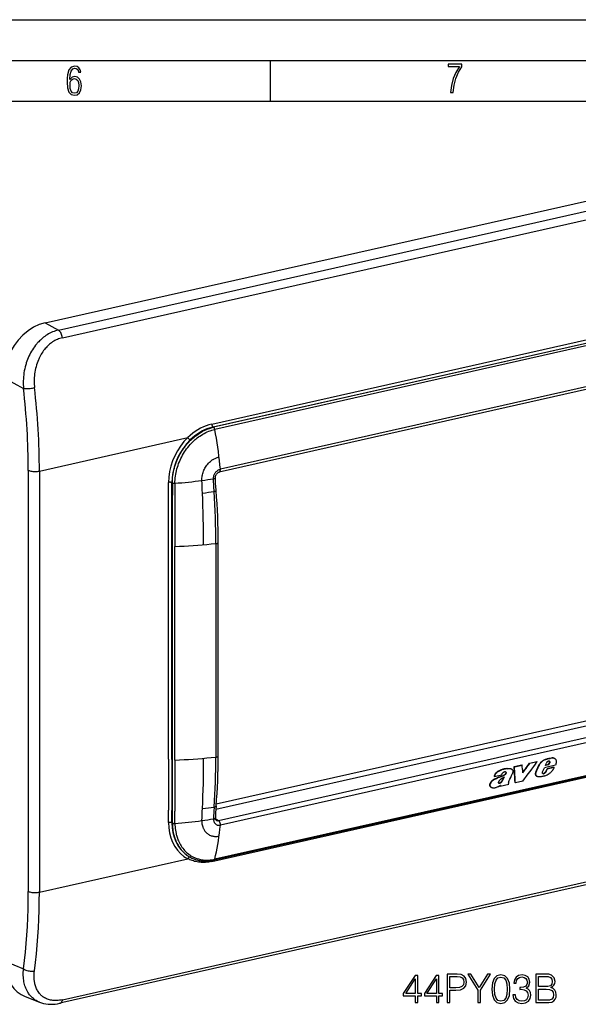
# Model space of a CAD drawing. Extents: x 0 to 420, y 0 to 297.
# Drawn here: x 283 to 352, y 176 to 297 of the extents above; entities that cross this region are included whole.
import ezdxf

# ---------------------------------------------------------------- set-up
doc = ezdxf.new("R2010")
doc.units = 0
doc.layers.get('0').update_dxf_attribs({"linetype": 'CONTINUOUS'})

msp = doc.modelspace()

# ---------------------------------------------------------------- linework, layer by layer
at = {"color": 7}
for p, q in [((0, 297), (420, 297)), ((0, 297), (420, 297)), ((20.000401, 292), (415, 292)), ((313.75, 287), (313.75, 292)), ((25.000401, 287), (410, 287)), ((286.125824, 259.858521), (395.153015, 284.394257)), ((287.763245, 258.968658), (396.58667, 283.458527)), ((288.266022, 258.036926), (397.089447, 282.526794)), ((306.569183, 247.459656), (381.294312, 264.27597)), ((306.734039, 247.097504), (381.459167, 263.913818)), ((381.512939, 263.885895), (306.787811, 247.06958)), ((381.668701, 263.615479), (306.943573, 246.799149)), ((286.125824, 259.858521), (287.763245, 258.968658)), ((382.219666, 258.392212), (307.494537, 241.575882)), ((382.348602, 258.732727), (307.623474, 241.916382)), ((281.118286, 253.098816), (283.484772, 251.812744)), ((306.787811, 247.06958), (306.73407, 247.097504)), ((285.434845, 241.697968), (303.62616, 245.791794)), ((284.074554, 241.783417), (284.074554, 190.187531)), ((285.434845, 241.697968), (285.434845, 190.102097)), ((301.270172, 238.797821), (301.270172, 240.301331)), ((301.685669, 238.768509), (301.685669, 240.272018)), ((301.737549, 240.245056), (301.685669, 240.272018)), ((301.737549, 240.244614), (301.737549, 240.243988)), ((301.737549, 240.243988), (301.740417, 238.740067)), ((302.052917, 240.201263), (302.048309, 238.69574)), ((302.052948, 240.201904), (302.052917, 240.201263)), ((306.782013, 240.75415), (306.781677, 240.763565)), ((307.01123, 240.874298), (307.011108, 240.883591)), ((301.270172, 232.548874), (301.270172, 238.797821)), ((301.685669, 232.519562), (301.685669, 238.768509)), ((307.354828, 206.769348), (307.354828, 232.939789)), ((301.270172, 206.378433), (301.270172, 232.548874)), ((301.685669, 206.349121), (301.685669, 232.519562)), ((301.745026, 206.318268), (301.745026, 232.488708)), ((302.041077, 206.273239), (302.041077, 232.44368)), ((307.059998, 232.8078), (307.059998, 206.637375)), ((307.073181, 200.280884), (380.200653, 216.737671)), ((307.126404, 200.902023), (379.348694, 217.155106)), ((382.135681, 215.674088), (307.410553, 198.857758)), ((382.348602, 215.124649), (307.623474, 198.308334)), ((306.569183, 193.861115), (381.294312, 210.677429)), ((381.578796, 210.829468), (306.853668, 194.013138)), ((381.668701, 210.948715), (306.943573, 194.132385)), ((301.270172, 206.378433), (301.270172, 200.129471)), ((301.685669, 206.349121), (301.685669, 200.100159)), ((347.602509, 206.396179), (347.641815, 206.375763)), ((348.009857, 206.492981), (348.049133, 206.472565)), ((348.322876, 206.539032), (348.362183, 206.5186)), ((348.520355, 206.521225), (348.559662, 206.500793)), ((348.5672, 206.501587), (348.606506, 206.481155)), ((342.787933, 205.244492), (342.82724, 205.22406)), ((343.259491, 205.212967), (343.298828, 205.19252)), ((343.62677, 205.481995), (344.582764, 205.697128)), ((343.62677, 205.481995), (343.666077, 205.461563)), ((343.666077, 205.461563), (344.62207, 205.676712)), ((344.582764, 205.697128), (344.62207, 205.676712)), ((345.531738, 205.91069), (346.443726, 206.115921)), ((345.531738, 205.91069), (345.571045, 205.890259)), ((345.571045, 205.890259), (346.483032, 206.095505)), ((346.443726, 206.115921), (346.483032, 206.095505)), ((346.616821, 205.565994), (346.656342, 205.545471)), ((347.125519, 204.855911), (347.360199, 205.345398)), ((348.693726, 205.645493), (347.360199, 205.345398)), ((347.470642, 205.603867), (347.601257, 205.922119)), ((347.90741, 205.702148), (347.470642, 205.603867)), ((347.867859, 205.722717), (347.4841, 205.636353)), ((347.514496, 204.878098), (347.669922, 205.202194)), ((347.554352, 204.857376), (347.709656, 205.181534)), ((348.52652, 205.394958), (347.669922, 205.202194)), ((347.669922, 205.202194), (347.709656, 205.181534)), ((348.566254, 205.374298), (347.709656, 205.181534)), ((347.867859, 205.722717), (347.991119, 205.962891)), ((347.867859, 205.722717), (347.90741, 205.702148)), ((347.90741, 205.702148), (348.030579, 205.942383)), ((347.982788, 206.114441), (348.022217, 206.093948)), ((347.991119, 205.962891), (348.030579, 205.942383)), ((348.000244, 206.043823), (348.039673, 206.023315)), ((348.52652, 205.394958), (348.566254, 205.374298)), ((341.173004, 204.296494), (341.212524, 204.27594)), ((341.212524, 204.27594), (342.100067, 204.475677)), ((341.245972, 203.963913), (341.285614, 203.943298)), ((342.374573, 204.443054), (342.414124, 204.422485)), ((342.62677, 204.805481), (342.632843, 204.802307)), ((342.640015, 204.686478), (342.679504, 204.665955)), ((342.643829, 204.767365), (342.683289, 204.746857)), ((346.314178, 204.818848), (346.353943, 204.798187)), ((346.399872, 204.317474), (346.389862, 204.322876)), ((346.389862, 204.322876), (346.429871, 204.302094)), ((346.399872, 204.317474), (346.43988, 204.296677)), ((346.43988, 204.296677), (346.429871, 204.302094)), ((347.165161, 204.632339), (347.14032, 204.636505)), ((347.157013, 204.624741), (347.147552, 204.63028)), ((347.165161, 204.632339), (347.205078, 204.611588)), ((347.240845, 204.641312), (347.280792, 204.62056)), ((347.326782, 204.684235), (347.36673, 204.663467)), ((347.405212, 204.739105), (347.445129, 204.718369)), ((347.456421, 204.796692), (347.514496, 204.878098)), ((347.456421, 204.796692), (347.496307, 204.775955)), ((347.496307, 204.775955), (347.554352, 204.857376)), ((347.514496, 204.878098), (347.554352, 204.857376)), ((340.671967, 203.363342), (340.711823, 203.342636)), ((340.852753, 202.914688), (340.892853, 202.893845)), ((341.736237, 203.467697), (341.776154, 203.446945)), ((341.801544, 203.465637), (341.841461, 203.444885)), ((341.865112, 203.484283), (341.905029, 203.463531)), ((341.903961, 203.101578), (341.938446, 203.173645)), ((341.903961, 203.101578), (341.944061, 203.080719)), ((341.944061, 203.080719), (342.972015, 203.312057)), ((341.944061, 203.080719), (342.009399, 203.217682)), ((341.953308, 203.526489), (341.993225, 203.505737)), ((342.168518, 203.762878), (342.208344, 203.742172)), ((342.972015, 203.312057), (342.949799, 203.351639)), ((343.001801, 203.695175), (342.965546, 203.606903)), ((343.748413, 203.516647), (343.788513, 203.495804)), ((344.69278, 203.699295), (343.788513, 203.495804)), ((396.782227, 200.970474), (287.958832, 176.480591)), ((288.266022, 176.913956), (397.089447, 201.403824)), ((301.270172, 198.625977), (301.270172, 200.129471)), ((301.685669, 198.596649), (301.685669, 200.100159)), ((301.737549, 198.57077), (301.740417, 200.071716)), ((302.052917, 198.525909), (302.048309, 200.02739)), ((306.782013, 199.078781), (306.781677, 199.069427)), ((307.01123, 199.205902), (307.011108, 199.196747)), ((307.410553, 198.857758), (307.024475, 199.069977)), ((301.737549, 198.569687), (301.685669, 198.596649)), ((301.737549, 198.570145), (301.737549, 198.57077)), ((302.052948, 198.525269), (302.052917, 198.525909)), ((303.949677, 194.365799), (303.930389, 194.375885)), ((303.996948, 194.341217), (303.949677, 194.365799)), ((285.434845, 190.102097), (303.62616, 194.195923)), ((281.118286, 181.671448), (283.484772, 180.71666)), ((283.682159, 177.33107), (285.437744, 176.622772))]:
    msp.add_line(p, q, dxfattribs=at)
for points in [[(289.159943, 289.689606), (289.20224, 290.281555), (289.324371, 290.709076), (289.516998, 290.967468), (289.78009, 291.056732), (289.949219, 291.019135), (290.085449, 290.925201), (290.179413, 290.765442), (290.22641, 290.554047), (290.498871, 290.554047), (290.437805, 290.873505), (290.287476, 291.113098), (290.061981, 291.263428), (289.775391, 291.319824), (289.34787, 291.197662), (289.06131, 290.835938), (288.892181, 290.225189), (288.849884, 289.825867), (288.840485, 289.365448), (288.887482, 288.646667), (289.047211, 288.134583), (289.319702, 287.833923), (289.719025, 287.73526), (290.07605, 287.810425), (290.348541, 288.040619), (290.522369, 288.411774), (290.583435, 288.914459), (290.522369, 289.384247), (290.353241, 289.731903), (290.094849, 289.947998), (289.770691, 290.023163), (289.441833, 289.938599)], [(335.857758, 288.096741), (336.158447, 288.096741), (336.271179, 288.98465), (336.487305, 289.811493), (336.806763, 290.563171), (337.229584, 291.239685), (337.229584, 291.545074), (335.552399, 291.545074), (335.552399, 291.263184), (336.942993, 291.263184), (336.506073, 290.549103), (336.181915, 289.778625), (335.961121, 288.956482)], [(289.747192, 287.993652), (289.507599, 288.054718), (289.333771, 288.252045), (289.221039, 288.566803), (289.188141, 289.008423), (289.225739, 289.332581), (289.333771, 289.572174), (289.507599, 289.722504), (289.733124, 289.77417), (289.963318, 289.717804), (290.137146, 289.558075), (290.245178, 289.290283), (290.282776, 288.919159), (290.245178, 288.515106), (290.137146, 288.228546), (289.968018, 288.050018)], [(331.516815, 176.561432), (331.838074, 176.561432), (331.838074, 177.40358), (332.285919, 177.40358), (332.285919, 177.661575), (331.838074, 177.661575), (331.838074, 179.866714), (331.492462, 179.866714), (330.051575, 177.661575), (330.051575, 177.40358), (331.516815, 177.40358)], [(334.106506, 176.561432), (334.427795, 176.561432), (334.427795, 177.40358), (334.875641, 177.40358), (334.875641, 177.661575), (334.427795, 177.661575), (334.427795, 179.866714), (334.082184, 179.866714), (332.641266, 177.661575), (332.641266, 177.40358), (334.106506, 177.40358)], [(335.440308, 176.561432), (335.761597, 176.561432), (335.761597, 178.080215), (336.506378, 178.080215), (337.075897, 178.138626), (337.484802, 178.323608), (337.72821, 178.635147), (337.810974, 179.078125), (337.737946, 179.5065), (337.51889, 179.813171), (337.163544, 179.998154), (336.66214, 180.061432), (335.440308, 180.061432)], [(335.761597, 178.367416), (335.761597, 179.774231), (336.647552, 179.774231), (337.017487, 179.730423), (337.275482, 179.603851), (337.426392, 179.389664), (337.47995, 179.082993), (337.416656, 178.747101), (337.241425, 178.528046), (336.939606, 178.401489), (336.51123, 178.367416)], [(339.19342, 176.561432), (339.514709, 176.561432), (339.514709, 178.099686), (340.75116, 180.061432), (340.381195, 180.061432), (339.354065, 178.406357), (338.326965, 180.061432), (337.957001, 180.061432), (339.19342, 178.099686)], [(340.897186, 178.216507), (340.970215, 177.457123), (341.184387, 176.907043), (341.534882, 176.576035), (342.011932, 176.464081), (342.484131, 176.571167), (342.839478, 176.907043), (343.05365, 177.452255), (343.131531, 178.211639), (343.05365, 178.966156), (342.839478, 179.516235), (342.484131, 179.847244), (342.011932, 179.964081), (341.534882, 179.852112), (341.184387, 179.521103), (340.970215, 178.971024)], [(343.477173, 177.535004), (343.477173, 177.525269), (343.550171, 177.077423), (343.769226, 176.746414), (344.114868, 176.537094), (344.582184, 176.464081), (345.034882, 176.537094), (345.380493, 176.736679), (345.599548, 177.057953), (345.677429, 177.481461), (345.638489, 177.783264), (345.52655, 178.031525), (345.346436, 178.216507), (345.098175, 178.338211), (345.448639, 178.635147), (345.570343, 179.082993), (345.502197, 179.443207), (345.312347, 179.720688), (345.005676, 179.900787), (344.606506, 179.964081), (344.187866, 179.891052), (343.87146, 179.696335), (343.667023, 179.375061), (343.584259, 178.951553), (343.886078, 178.951553), (343.939606, 179.267975), (344.08078, 179.5065), (344.299835, 179.652527), (344.601654, 179.70607), (344.869385, 179.657394), (345.078705, 179.530838), (345.214996, 179.331253), (345.263672, 179.082993), (345.210114, 178.795792), (345.059235, 178.596207), (344.806091, 178.469635), (344.465332, 178.430695), (344.343658, 178.435562), (344.343658, 178.187302), (344.489685, 178.192169), (344.864502, 178.148361), (345.132233, 178.016922), (345.292877, 177.797867), (345.346436, 177.491196), (345.292877, 177.165054), (345.141968, 176.921661), (344.893707, 176.770752), (344.562683, 176.722076), (344.246277, 176.77562), (344.007751, 176.936264), (343.856873, 177.189392), (343.808167, 177.535004)], [(346.285919, 176.561432), (347.254639, 176.561432), (347.882599, 176.571167), (348.262268, 176.639313), (348.491058, 176.770752), (348.666321, 176.970337), (348.773407, 177.21373), (348.812347, 177.505798), (348.763672, 177.83194), (348.62738, 178.099686), (348.413177, 178.294388), (348.130859, 178.411224), (348.349915, 178.532913), (348.515411, 178.70816), (348.612762, 178.91748), (348.651703, 179.165741), (348.539764, 179.608719), (348.22821, 179.920258), (347.887451, 180.032227), (347.444489, 180.061432), (346.285919, 180.061432)], [(347.386078, 179.774231), (347.794952, 179.745026), (348.087036, 179.647659), (348.262268, 179.452942), (348.320709, 179.146271), (348.257416, 178.829865), (348.082184, 178.640015), (347.780365, 178.542648), (347.356873, 178.518311), (346.607208, 178.518311), (346.607208, 179.774231)], [(331.516815, 177.661575), (330.343658, 177.661575), (331.516815, 179.462677)], [(334.106506, 177.661575), (332.93335, 177.661575), (334.106506, 179.462677)], [(341.22821, 178.216507), (341.272003, 178.85907), (341.41806, 179.31665), (341.661438, 179.584381), (342.011932, 179.676865), (342.357544, 179.584381), (342.605804, 179.31665), (342.751862, 178.85907), (342.800537, 178.216507), (342.751862, 177.564209), (342.605804, 177.111496), (342.357544, 176.838898), (342.011932, 176.751282), (341.661438, 176.838898), (341.41806, 177.111496), (341.272003, 177.569077)], [(346.607208, 176.848633), (346.607208, 178.23111), (347.575928, 178.23111), (347.965332, 178.182434), (348.252533, 178.050995), (348.422913, 177.827072), (348.481323, 177.520401), (348.422913, 177.189392), (348.252533, 176.98494), (347.965332, 176.877838), (347.551575, 176.848633)]]:
    msp.add_lwpolyline(points, close=True, dxfattribs=at)
for points in [[(286.125854, 259.858521), (285.41272, 259.640747), (284.714355, 259.312866), (284.044861, 258.88147), (283.417847, 258.355347), (282.845947, 257.745178), (282.34082, 257.063354), (281.912842, 256.323792), (281.570557, 255.541367), (281.321045, 254.732101), (281.169189, 253.912369), (281.118286, 253.098801)], [(287.763245, 258.968658), (287.58429, 258.923584), (287.406891, 258.870758), (287.231323, 258.810242), (287.057831, 258.742218), (286.886688, 258.666779), (286.718079, 258.584106), (286.552277, 258.494385), (286.389465, 258.397766), (286.229828, 258.294495), (286.08905, 258.196014), (285.951141, 258.092438), (285.816223, 257.983948), (285.684387, 257.870697), (285.555786, 257.752838), (285.451111, 257.651215), (285.348785, 257.546631), (285.24884, 257.439178), (285.17569, 257.356995), (285.103912, 257.273285), (285.033142, 257.187622), (284.963806, 257.100555), (284.831573, 256.925079), (284.705017, 256.744476), (284.584198, 256.559021), (284.469238, 256.369049), (284.360168, 256.174805), (284.25705, 255.976639), (284.159973, 255.77478), (284.06897, 255.56955), (283.98407, 255.361237), (283.905334, 255.150101), (283.832825, 254.936432), (283.795593, 254.817932), (283.760254, 254.698792), (283.695251, 254.458771), (283.637909, 254.216721), (283.588196, 253.972992), (283.546143, 253.727966), (283.511841, 253.481918), (283.48526, 253.235214), (283.466461, 252.988174), (283.455475, 252.741119), (283.45224, 252.50795), (283.456055, 252.275269), (283.466888, 252.043411), (283.484772, 251.812744)], [(288.265991, 258.036926), (288.239502, 258.17157), (288.203613, 258.303833), (288.158936, 258.431091), (288.106262, 258.551086), (288.046753, 258.661438), (287.981384, 258.760071), (287.911438, 258.845215), (287.838257, 258.915161), (287.763245, 258.968628)], [(288.266022, 258.036926), (288.106873, 257.997101), (287.949402, 257.949646), (287.793823, 257.894684), (287.640472, 257.832336), (287.489532, 257.762695), (287.341309, 257.685974), (287.195953, 257.602356), (287.053711, 257.511963), (286.914795, 257.41507), (286.792725, 257.322449), (286.673645, 257.224884), (286.557587, 257.122528), (286.444733, 257.015564), (286.335114, 256.904175), (286.246368, 256.808075), (286.159973, 256.709137), (286.076019, 256.607452), (286.014679, 256.529449), (285.954742, 256.450012), (285.851288, 256.304779), (285.75238, 256.155334), (285.658142, 256.001953), (285.568573, 255.844849), (285.483765, 255.68425), (285.403717, 255.520386), (285.357971, 255.420624), (285.313995, 255.319794), (285.231262, 255.115265), (285.155579, 254.907166), (285.086945, 254.695892), (285.025391, 254.481857), (284.970947, 254.265411), (284.923676, 254.046951), (284.883514, 253.826813), (284.850555, 253.605377), (284.824738, 253.382996), (284.806091, 253.160004), (284.794647, 252.936722), (284.790375, 252.713486), (284.792664, 252.51236), (284.800842, 252.311737), (284.814911, 252.111908), (284.834808, 251.913177)], [(283.484741, 251.812729), (283.572144, 251.802048), (283.673462, 251.795395), (283.786743, 251.792923), (283.90979, 251.794693), (284.040344, 251.800674), (284.175781, 251.810776), (284.313477, 251.824722), (284.450867, 251.842331), (284.585266, 251.863205), (284.714111, 251.887009), (284.834839, 251.913193)], [(306.569214, 247.459641), (306.223389, 247.369095), (305.879272, 247.253525), (305.538269, 247.113327), (305.201538, 246.949112), (304.870361, 246.761459), (304.546021, 246.551041), (304.229797, 246.31871), (303.922791, 246.065292), (303.62616, 245.791794)], [(306.569214, 247.459641), (306.571289, 247.418991), (306.576538, 247.377579), (306.585022, 247.336166), (306.596436, 247.295639), (306.610596, 247.25676), (306.627197, 247.220322), (306.645874, 247.187027), (306.666321, 247.157578), (306.68811, 247.132523), (306.710815, 247.11235), (306.734009, 247.097519)], [(301.737549, 240.245056), (301.740906, 240.46907), (301.752045, 240.693512), (301.770782, 240.918106), (301.797028, 241.142548), (301.831879, 241.373688), (301.874451, 241.60408), (301.924683, 241.83342), (301.982361, 242.061432), (302.047455, 242.287857), (302.119751, 242.512405), (302.199158, 242.734818), (302.285522, 242.954834), (302.378754, 243.17218), (302.478668, 243.386642), (302.585175, 243.597931), (302.69812, 243.805817), (302.817383, 244.010056), (302.94281, 244.210403), (303.07428, 244.406616), (303.2117, 244.59845), (303.359253, 244.791183), (303.512848, 244.978775), (303.591919, 245.070648), (303.672485, 245.161148), (303.754242, 245.25), (303.837433, 245.337402), (303.973572, 245.474274), (304.113159, 245.607117), (304.256073, 245.73584), (304.402283, 245.860229), (304.551605, 245.980118), (304.723236, 246.109436), (304.898529, 246.23262), (305.077271, 246.349426), (305.259338, 246.459625), (305.444458, 246.562943), (305.632446, 246.659164), (305.82309, 246.748032), (305.919312, 246.789642), (306.016144, 246.829315), (306.146057, 246.879181), (306.276825, 246.925476), (306.408417, 246.96817), (306.597473, 247.022736), (306.787781, 247.06958)], [(302.052948, 240.202377), (302.057587, 240.419235), (302.069641, 240.636536), (302.088959, 240.853912), (302.115448, 241.071121), (302.150116, 241.294342), (302.192169, 241.51683), (302.241486, 241.738281), (302.297974, 241.958466), (302.36145, 242.177094), (302.431854, 242.393921), (302.509033, 242.608704), (302.592865, 242.821182), (302.683258, 243.031097), (302.78006, 243.238235), (302.883179, 243.442322), (302.992432, 243.643158), (303.107788, 243.840469), (303.229034, 244.034042), (303.35611, 244.223633), (303.488861, 244.409027), (303.6315, 244.595428), (303.779938, 244.776855), (303.934021, 244.953064), (304.093597, 245.123749), (304.258545, 245.288635), (304.342957, 245.36882), (304.428619, 245.447433), (304.5448, 245.549759), (304.663116, 245.649139), (304.783539, 245.745483), (304.94931, 245.870575), (305.118591, 245.989716), (305.291229, 246.102707), (305.467041, 246.209274), (305.645813, 246.309204), (305.827332, 246.402237), (306.011383, 246.488159), (306.197723, 246.566742), (306.386169, 246.637726), (306.481049, 246.670319), (306.576385, 246.700928), (306.75943, 246.753784), (306.943573, 246.799149)], [(306.734009, 247.097519), (306.404663, 247.011185), (306.076904, 246.900864), (305.752075, 246.767014), (305.431274, 246.610092), (305.115845, 246.43071), (304.806885, 246.229507), (304.505615, 246.007278), (304.213013, 245.764816), (303.930359, 245.503098)], [(306.943604, 246.799149), (306.934692, 246.839371), (306.923096, 246.878616), (306.908875, 246.916122), (306.892395, 246.951248), (306.873962, 246.983261), (306.853882, 247.011612), (306.83252, 247.035751), (306.810425, 247.055161), (306.787842, 247.069565)], [(307.623474, 241.916367), (307.569763, 242.456284), (307.510559, 242.997299), (307.445801, 243.539169), (307.37561, 244.081772), (307.300049, 244.624924), (307.218994, 245.168442), (307.132568, 245.712082), (307.04071, 246.255722), (306.943604, 246.799149)], [(303.626221, 245.791794), (303.163818, 245.297318), (302.741943, 244.757675), (302.365601, 244.179245), (302.039307, 243.568954), (301.766846, 242.934036), (301.551514, 242.282028), (301.395813, 241.620651), (301.301636, 240.957809), (301.270142, 240.301346)], [(303.93042, 245.503098), (303.489868, 245.031967), (303.087891, 244.517807), (302.72937, 243.966721), (302.418457, 243.385239), (302.158875, 242.780319), (301.953735, 242.159103), (301.80542, 241.528976), (301.715698, 240.897446), (301.685669, 240.272018)], [(303.626221, 245.791794), (303.647705, 245.762039), (303.672119, 245.731125), (303.698975, 245.699722), (303.727661, 245.668442), (303.75769, 245.637924), (303.78833, 245.60881), (303.819092, 245.58165), (303.849304, 245.557053), (303.878296, 245.535446), (303.905518, 245.51738), (303.93042, 245.503098)], [(305.3526, 240.543747), (305.351379, 240.685638), (305.357666, 240.82782), (305.371338, 240.969925), (305.392334, 241.111511), (305.420502, 241.252197), (305.45575, 241.391617), (305.497894, 241.529358), (305.546753, 241.6651), (305.602142, 241.798431), (305.663879, 241.929047), (305.73172, 242.05658), (305.80954, 242.187195), (305.893616, 242.31366), (305.983704, 242.435608), (306.079468, 242.552673), (306.180634, 242.664429), (306.286835, 242.770538), (306.397705, 242.87059), (306.512909, 242.964203), (306.631989, 243.051025), (306.693268, 243.09201), (306.755402, 243.131149), (306.817474, 243.167908), (306.88028, 243.202759), (306.965515, 243.24646), (307.051819, 243.28653), (307.138977, 243.322906), (307.245361, 243.361816), (307.35257, 243.394974), (307.460236, 243.422241)], [(284.074585, 241.783401), (284.163391, 241.746964), (284.266113, 241.715073), (284.380737, 241.68837), (284.505127, 241.667343), (284.636719, 241.65239), (284.773193, 241.643814), (284.911804, 241.641769), (285.049866, 241.646347), (285.184814, 241.657394), (285.313965, 241.674698), (285.434814, 241.697983)], [(306.781677, 240.763565), (306.781067, 240.80896), (306.782471, 240.854767), (306.791229, 240.947113), (306.807922, 241.039642), (306.832367, 241.1315), (306.864227, 241.221786), (306.903229, 241.309631), (306.948883, 241.394257), (307.000793, 241.474915), (307.058441, 241.550873), (307.121246, 241.621475), (307.184998, 241.682907), (307.252319, 241.738556), (307.322723, 241.787964), (307.395599, 241.830765), (307.470428, 241.866638), (307.5466, 241.895264), (307.623474, 241.916382)], [(307.011108, 240.883591), (307.013275, 240.945801), (307.023102, 241.017944), (307.036438, 241.075775), (307.055145, 241.134949), (307.078796, 241.193176), (307.107056, 241.249603), (307.139496, 241.303406), (307.175568, 241.353806), (307.214691, 241.400146), (307.256073, 241.441803), (307.309418, 241.486328), (307.347809, 241.512817), (307.400238, 241.542175), (307.442078, 241.560165), (307.481842, 241.5728), (307.494537, 241.575897)], [(307.494507, 241.575882), (307.523193, 241.586777), (307.549316, 241.605942), (307.572388, 241.632919), (307.591858, 241.66716), (307.6073, 241.707901), (307.618347, 241.754257), (307.624817, 241.805161), (307.626526, 241.859634), (307.623474, 241.916367)], [(301.685669, 240.272018), (301.659668, 240.283646), (301.629028, 240.293869), (301.594482, 240.302536), (301.556763, 240.309402), (301.516479, 240.314377), (301.474548, 240.317337), (301.431824, 240.318222), (301.38916, 240.317001), (301.347412, 240.313766), (301.307495, 240.308487), (301.270142, 240.301315)], [(301.737549, 240.245041), (301.761841, 240.234268), (301.790161, 240.224655), (301.822083, 240.216476), (301.856934, 240.209763), (301.894165, 240.204758), (301.933105, 240.201431), (301.973022, 240.199936), (302.013184, 240.200241), (302.052979, 240.202377)], [(301.737549, 240.244003), (301.761841, 240.2332), (301.790161, 240.223618), (301.822083, 240.215378), (301.856934, 240.208694), (301.894165, 240.203659), (301.933105, 240.200363), (301.973022, 240.198837), (302.013184, 240.199142), (302.052917, 240.201279)], [(306.781677, 240.763596), (306.825806, 240.771957), (306.866577, 240.782059), (306.903259, 240.793655), (306.935303, 240.806595), (306.962158, 240.820663), (306.983521, 240.835617), (306.998901, 240.851303), (307.008179, 240.867355), (307.011108, 240.883591)], [(306.781982, 240.754135), (306.826111, 240.762558), (306.866821, 240.772629), (306.903442, 240.784225), (306.935486, 240.797165), (306.962341, 240.811264), (306.983643, 240.826279), (306.999023, 240.841934), (307.008301, 240.858017), (307.01123, 240.874313)], [(306.8685, 239.197693), (306.831085, 239.798782), (306.813538, 240.086929), (306.799622, 240.343155), (306.782013, 240.75415)], [(307.107574, 239.300262), (307.064972, 239.833191), (307.040649, 240.15947), (307.025391, 240.419113), (307.015289, 240.679199), (307.01123, 240.874298)], [(306.86853, 239.197678), (306.914795, 239.206558), (306.95752, 239.216476), (306.996033, 239.227341), (307.029663, 239.238876), (307.0578, 239.250961), (307.079956, 239.263351), (307.095825, 239.275833), (307.105103, 239.288193), (307.107544, 239.300278)], [(307.059998, 232.807816), (307.114624, 232.814377), (307.165955, 232.823593), (307.212769, 232.835251), (307.254272, 232.849106), (307.289429, 232.864853), (307.317627, 232.882156), (307.338135, 232.900681), (307.350647, 232.920029), (307.354858, 232.939804)], [(302.041077, 232.44368), (302.604309, 232.474442), (303.166382, 232.507645), (303.727173, 232.543259), (304.28656, 232.581345), (304.844482, 232.621811), (305.40094, 232.664719), (305.955688, 232.710007), (306.508789, 232.757736), (307.059998, 232.807816)], [(302.041077, 206.273239), (302.604309, 206.304001), (303.166382, 206.337204), (303.727173, 206.372849), (304.28656, 206.410873), (304.844482, 206.45137), (305.40094, 206.494278), (305.955688, 206.539597), (306.508789, 206.587265), (307.059998, 206.637375)], [(307.059998, 206.637375), (307.114624, 206.643967), (307.165955, 206.653183), (307.212769, 206.66481), (307.254272, 206.678635), (307.289429, 206.694382), (307.317627, 206.711716), (307.338135, 206.73024), (307.350647, 206.749588), (307.354858, 206.769333)], [(347.602509, 206.396179), (347.488251, 206.363251), (347.431396, 206.344772), (347.346497, 206.312988), (347.276123, 206.281616), (347.206451, 206.24498), (347.138092, 206.202621), (347.082855, 206.162842), (347.029694, 206.119186), (346.97818, 206.07196), (346.928589, 206.022308), (346.880798, 205.970856), (346.8349, 205.91774), (346.770142, 205.834869), (346.711365, 205.748245), (346.684448, 205.703369), (346.659515, 205.657745), (346.637054, 205.612137), (346.616821, 205.565994)], [(347.641815, 206.375763), (347.527588, 206.342834), (347.470703, 206.324371), (347.385864, 206.292603), (347.315521, 206.26123), (347.24585, 206.224609), (347.17749, 206.182236), (347.122284, 206.142471), (347.069122, 206.098816), (347.017639, 206.05159), (346.968048, 206.001938), (346.920258, 205.95047), (346.874359, 205.897339), (346.809631, 205.814453), (346.750854, 205.727798), (346.723938, 205.682907), (346.699036, 205.637299), (346.676575, 205.591644), (346.656342, 205.545471)], [(348.606506, 206.481155), (348.647705, 206.455521), (348.68457, 206.424103), (348.716919, 206.387695), (348.744537, 206.347076), (348.767273, 206.302902), (348.787018, 206.249695), (348.800629, 206.193207), (348.808044, 206.134415), (348.80954, 206.09996), (348.809082, 206.065033), (348.802521, 205.993805), (348.789032, 205.920837), (348.76947, 205.846527), (348.753326, 205.795959), (348.735138, 205.745514), (348.693726, 205.645493)], [(342.787933, 205.244492), (342.728638, 205.236359), (342.610321, 205.222595), (342.491516, 205.205917), (342.431793, 205.194885), (342.371582, 205.181519), (342.31134, 205.165848), (342.251129, 205.14798), (342.190826, 205.128159), (342.069763, 205.084), (341.947662, 205.034988), (341.826721, 204.981796), (341.766693, 204.953003), (341.707031, 204.922211), (341.618042, 204.870819), (341.574127, 204.8423), (341.530975, 204.811646), (341.475311, 204.767212), (341.422699, 204.718628), (341.373962, 204.665985), (341.328979, 204.608765), (341.288696, 204.548447), (341.253204, 204.486145), (341.222473, 204.423386), (341.195618, 204.360016), (341.173004, 204.296494)], [(342.82724, 205.22406), (342.767944, 205.215912), (342.649658, 205.202164), (342.530853, 205.185501), (342.471161, 205.174469), (342.410919, 205.161118), (342.350708, 205.145432), (342.290497, 205.127563), (342.230225, 205.107758), (342.109192, 205.063599), (341.987122, 205.014603), (341.86618, 204.961411), (341.806152, 204.932632), (341.746521, 204.90184), (341.657532, 204.850449), (341.613617, 204.821945), (341.570465, 204.79129), (341.514801, 204.746872), (341.462189, 204.698273), (341.413483, 204.64563), (341.368469, 204.588394), (341.328186, 204.528046), (341.292725, 204.465729), (341.261963, 204.402924), (341.235107, 204.339508), (341.212524, 204.27594)], [(342.787933, 205.244492), (342.848419, 205.253006), (342.908844, 205.261169), (342.961975, 205.266449), (343.014313, 205.268753), (343.050751, 205.268097), (343.086456, 205.265289), (343.132782, 205.258026), (343.177368, 205.246658), (343.220032, 205.231323), (343.259491, 205.212967)], [(342.82724, 205.22406), (342.887726, 205.232574), (342.948151, 205.240723), (343.001282, 205.246017), (343.053619, 205.248306), (343.090057, 205.24765), (343.125793, 205.244858), (343.172089, 205.237579), (343.216705, 205.226212), (343.259369, 205.210876), (343.298828, 205.19252)], [(343.298828, 205.19252), (343.32605, 205.177231), (343.351929, 205.160324), (343.373383, 205.144073), (343.393494, 205.126404), (343.419678, 205.098511), (343.442688, 205.067261), (343.462067, 205.032623), (343.47226, 205.00914), (343.480743, 204.984558), (343.489197, 204.950195), (343.494293, 204.914246), (343.49585, 204.876968), (343.494659, 204.848312), (343.491425, 204.819214), (343.478821, 204.760162), (343.458282, 204.700836), (343.441772, 204.664307), (343.422668, 204.628387)], [(348.273621, 204.922821), (348.324371, 204.986786), (348.371063, 205.053345), (348.399963, 205.097992), (348.454926, 205.188553), (348.538086, 205.329025), (348.566254, 205.374298)], [(341.245972, 203.963913), (341.159729, 203.916153), (341.117096, 203.891022), (341.054199, 203.850342), (341.00824, 203.816849), (340.963623, 203.780594), (340.899231, 203.720901), (340.839417, 203.656036), (340.785309, 203.586914), (340.759827, 203.549622), (340.736053, 203.511032), (340.716248, 203.475113), (340.698822, 203.43898), (340.683624, 203.401169), (340.671967, 203.363342)], [(341.285614, 203.943298), (341.199402, 203.895554), (341.156799, 203.870422), (341.093933, 203.829758), (341.047974, 203.796249), (341.003387, 203.759995), (340.938995, 203.700302), (340.879211, 203.635437), (340.825134, 203.566299), (340.799652, 203.528992), (340.775879, 203.490417), (340.756073, 203.454468), (340.738647, 203.418304), (340.72348, 203.380478), (340.711823, 203.342636)], [(341.245972, 203.963913), (341.356873, 204.023254), (341.470154, 204.07869), (341.586823, 204.127991), (341.660431, 204.156082), (341.813538, 204.21077), (341.980865, 204.269821), (342.064514, 204.301163), (342.189545, 204.352448), (342.282562, 204.395401), (342.374573, 204.443054)], [(341.285614, 203.943298), (341.396515, 204.00264), (341.509796, 204.058105), (341.626465, 204.107407), (341.700043, 204.135483), (341.853149, 204.190186), (342.020447, 204.249237), (342.104126, 204.280579), (342.229126, 204.331879), (342.322144, 204.374832), (342.414124, 204.422485)], [(342.076935, 203.977264), (341.988312, 203.916611), (341.945099, 203.88472), (341.882385, 203.83313), (341.837891, 203.790466), (341.79718, 203.743774), (341.770691, 203.706085), (341.74942, 203.666351)], [(342.168518, 203.762878), (342.221649, 203.852432), (342.254364, 203.912964), (342.315216, 204.03537), (342.382996, 204.173492)], [(342.208344, 203.742172), (342.2547, 203.819824), (342.297424, 203.898605), (342.350159, 204.004868), (342.455933, 204.217789)], [(342.632843, 204.802307), (342.611542, 204.812469), (342.589142, 204.820679), (342.567017, 204.826447), (342.544067, 204.830109), (342.507172, 204.83139), (342.468842, 204.827194), (342.429626, 204.81752), (342.390167, 204.802628), (342.345581, 204.779724), (342.302521, 204.751312), (342.26181, 204.718201), (342.224426, 204.681122)], [(342.374573, 204.443054), (342.439178, 204.479904), (342.470978, 204.499939), (342.517456, 204.533173), (342.55072, 204.561157), (342.581665, 204.592102), (342.599854, 204.613831), (342.61615, 204.637039), (342.629791, 204.661407), (342.640015, 204.686478)], [(342.414124, 204.422485), (342.478729, 204.459335), (342.510498, 204.47937), (342.556976, 204.512604), (342.59024, 204.540588), (342.621185, 204.571533), (342.639343, 204.593262), (342.65564, 204.616486), (342.669281, 204.640869), (342.679504, 204.665955)], [(346.389862, 204.322876), (346.360901, 204.343384), (346.335693, 204.368225), (346.314392, 204.396927), (346.296967, 204.42897), (346.287506, 204.451935), (346.279755, 204.475998), (346.269348, 204.526886), (346.265533, 204.580734), (346.268341, 204.638519), (346.277649, 204.698029), (346.293091, 204.758377), (346.314178, 204.818848)], [(346.429871, 204.302094), (346.400879, 204.322586), (346.375671, 204.347427), (346.35437, 204.376129), (346.336914, 204.408188), (346.327454, 204.431152), (346.319702, 204.455215), (346.309235, 204.506134), (346.30542, 204.559982), (346.308167, 204.617798), (346.317474, 204.677307), (346.332886, 204.737686), (346.353943, 204.798187)], [(347.414307, 204.350174), (347.33374, 204.322464), (347.253082, 204.297226), (347.172607, 204.275314), (347.11261, 204.261612), (347.05304, 204.250702), (346.965607, 204.240082), (346.879913, 204.235214), (346.795868, 204.23465), (346.714111, 204.238129), (346.633606, 204.246017), (346.556641, 204.258316)], [(347.147552, 204.63028), (347.127991, 204.650299), (347.113251, 204.674759), (347.103729, 204.702621), (347.099365, 204.7341), (347.100403, 204.767502), (347.106506, 204.801849), (347.114655, 204.828995), (347.125519, 204.855911)], [(347.798889, 204.539719), (347.918854, 204.617706), (347.978333, 204.6586), (348.065857, 204.723526), (348.12915, 204.775696), (348.189606, 204.831375), (348.232849, 204.875946), (348.273621, 204.922821)], [(340.852753, 202.914688), (340.811829, 202.939957), (340.774872, 202.970657), (340.742126, 203.006149), (340.713989, 203.045929), (340.69104, 203.089569), (340.673767, 203.136856), (340.662415, 203.188721), (340.657745, 203.243958), (340.658081, 203.27269), (340.6604, 203.302032), (340.664978, 203.332535), (340.671967, 203.363342)], [(340.892853, 202.893845), (340.851898, 202.919128), (340.814941, 202.949829), (340.782166, 202.985321), (340.753998, 203.025101), (340.731018, 203.068771), (340.713745, 203.116058), (340.702332, 203.167938), (340.697632, 203.223206), (340.697998, 203.251938), (340.700287, 203.281281), (340.704834, 203.311813), (340.711823, 203.342636)], [(341.719849, 203.035629), (341.632965, 202.986618), (341.544617, 202.943497), (341.455536, 202.907181), (341.411255, 202.891968), (341.36734, 202.878876), (341.309448, 202.864868), (341.252014, 202.85498), (341.194946, 202.849152), (341.153595, 202.847382), (341.07254, 202.84964), (341.032898, 202.853577), (340.983307, 202.861984), (340.936371, 202.875122), (340.892853, 202.893845)], [(341.727722, 203.473343), (341.720459, 203.487457), (341.717743, 203.498535), (341.716522, 203.510361), (341.716644, 203.526855), (341.720551, 203.560715)], [(341.719849, 203.035629), (341.761627, 203.061295), (341.844513, 203.114487), (342.009399, 203.217682)], [(341.953308, 203.526489), (341.996735, 203.556854), (342.037109, 203.592606), (342.071899, 203.629639), (342.103943, 203.669006), (342.137451, 203.715408), (342.168518, 203.762878)], [(341.993225, 203.505737), (342.036621, 203.536102), (342.076996, 203.571869), (342.111786, 203.608917), (342.143799, 203.6483), (342.177307, 203.694702), (342.208344, 203.742172)], [(306.8685, 200.529343), (306.832855, 200.008575), (306.81601, 199.757645), (306.80069, 199.498123), (306.782013, 199.078781)], [(306.86853, 200.529343), (306.912659, 200.536636), (306.953613, 200.546555), (306.990845, 200.558914), (307.023682, 200.573563), (307.051636, 200.590256), (307.074341, 200.608719), (307.091309, 200.628708), (307.102417, 200.649887), (307.1073, 200.671921)], [(307.10733, 200.671906), (307.064728, 200.184753), (307.040497, 199.886017), (307.02533, 199.644302), (307.015289, 199.39621), (307.01123, 199.205902)], [(306.781677, 199.069443), (306.825439, 199.077591), (306.865845, 199.087692), (306.902344, 199.099625), (306.934265, 199.113144), (306.961121, 199.128036), (306.982544, 199.144119), (306.998169, 199.161118), (307.00769, 199.178757), (307.011108, 199.196732)], [(306.781677, 199.069427), (306.782196, 198.985504), (306.789917, 198.903381), (306.804749, 198.823807), (306.82666, 198.747559), (306.855408, 198.675339), (306.872314, 198.640823), (306.890869, 198.607559), (306.910828, 198.575836), (306.932343, 198.545502), (306.973572, 198.495758), (307.019043, 198.450775), (307.06839, 198.410889), (307.121307, 198.376312), (307.177399, 198.34729), (307.236267, 198.32399), (307.297577, 198.306534), (307.36087, 198.295029), (307.425201, 198.289536), (307.490692, 198.289948), (307.556915, 198.296234), (307.623474, 198.308334)], [(306.781982, 199.078781), (306.825745, 199.08696), (306.86615, 199.097092), (306.902588, 199.108994), (306.934448, 199.122482), (306.961304, 199.137375), (306.982727, 199.153427), (306.998291, 199.170364), (307.007874, 199.187943), (307.01123, 199.205917)], [(307.143585, 198.891479), (307.116852, 198.909485), (307.089813, 198.935532), (307.066467, 198.967133), (307.04538, 199.007202), (307.031921, 199.043152), (307.021301, 199.084106), (307.01416, 199.129684), (307.011108, 199.179382), (307.011108, 199.196747)], [(301.685669, 198.596664), (301.659668, 198.608261), (301.629028, 198.618515), (301.594482, 198.627182), (301.556763, 198.634018), (301.516479, 198.639023), (301.474548, 198.641953), (301.431824, 198.642868), (301.38916, 198.641647), (301.347412, 198.638382), (301.307495, 198.633102), (301.270142, 198.625961)], [(301.270142, 198.625961), (301.301636, 197.983688), (301.395813, 197.363205), (301.551514, 196.771927), (301.766846, 196.216843), (302.039307, 195.704514), (302.365601, 195.241104), (302.741943, 194.832077), (303.163818, 194.482285), (303.626221, 194.195908)], [(301.685669, 198.596664), (301.715698, 197.984726), (301.80542, 197.393539), (301.953735, 196.830185), (302.158875, 196.301315), (302.418457, 195.813217), (302.72937, 195.371689), (303.087891, 194.981979), (303.489868, 194.648727), (303.93042, 194.3759)], [(301.737549, 198.570786), (301.761841, 198.559677), (301.790161, 198.549789), (301.822083, 198.541245), (301.856934, 198.534286), (301.894165, 198.529007), (301.933105, 198.525467), (301.973022, 198.523758), (302.013184, 198.523911), (302.052917, 198.525894)], [(301.737549, 198.569687), (301.761841, 198.558578), (301.790161, 198.548691), (301.822083, 198.540207), (301.856934, 198.533218), (301.894165, 198.527939), (301.933105, 198.524399), (301.973022, 198.52269), (302.013184, 198.522812), (302.052979, 198.524826)], [(301.737549, 198.569687), (301.739868, 198.383514), (301.747742, 198.197403), (301.7612, 198.012802), (301.782837, 197.80835), (301.811584, 197.605515), (301.847473, 197.404602), (301.890564, 197.205917), (301.940948, 197.009781), (301.998596, 196.816544), (302.030182, 196.721115), (302.063568, 196.626541), (302.110962, 196.501846), (302.161591, 196.378845), (302.215454, 196.25766), (302.284393, 196.114777), (302.357971, 195.974823), (302.436127, 195.838013), (302.51886, 195.704529), (302.60611, 195.574554), (302.707855, 195.435059), (302.814941, 195.300323), (302.927307, 195.170624), (303.0448, 195.046204), (303.167267, 194.927277), (303.294586, 194.814087), (303.426544, 194.706833), (303.562958, 194.605743), (303.703674, 194.511002), (303.848389, 194.422775), (303.996948, 194.341232)], [(302.052948, 198.524811), (302.057617, 198.309402), (302.069916, 198.095032), (302.089172, 197.888458), (302.115723, 197.683517), (302.149689, 197.480484), (302.191071, 197.279709), (302.2146, 197.180283), (302.23996, 197.081543), (302.276764, 196.95105), (302.316895, 196.821976), (302.360382, 196.694443), (302.422577, 196.529556), (302.49057, 196.367767), (302.564331, 196.209305), (302.64386, 196.054474), (302.729065, 195.903488), (302.819916, 195.756653), (302.916382, 195.614197), (303.018341, 195.476395), (303.12616, 195.343002), (303.239288, 195.214813), (303.357635, 195.092102), (303.481018, 194.975098), (303.609283, 194.864044), (303.742249, 194.759155), (303.8797, 194.660645), (304.021454, 194.568726), (304.167236, 194.483536), (304.316864, 194.405273), (304.470001, 194.334076), (304.626465, 194.27005), (304.785889, 194.213303), (304.929993, 194.169022), (305.075989, 194.130615), (305.223755, 194.098099), (305.373016, 194.071472), (305.52359, 194.050751), (305.675262, 194.035934), (305.812561, 194.027588), (305.950439, 194.023987), (306.088776, 194.025055), (306.227417, 194.030777), (306.319214, 194.037079), (306.411011, 194.045395), (306.504303, 194.055862), (306.597534, 194.068375), (306.770844, 194.09697), (306.943573, 194.132401)], [(305.3526, 198.868378), (305.351349, 198.738449), (305.357391, 198.60965), (305.370758, 198.482437), (305.391479, 198.357239), (305.419525, 198.234497), (305.454865, 198.11467), (305.47525, 198.056), (305.497406, 197.998215), (305.521332, 197.941406), (305.546997, 197.88559), (305.588776, 197.803909), (305.634369, 197.724808), (305.683716, 197.648499), (305.736725, 197.57515), (305.804779, 197.491516), (305.877716, 197.412689), (305.955292, 197.338943), (306.037262, 197.270569), (306.123383, 197.207794), (306.213348, 197.150879), (306.306854, 197.100021), (306.403595, 197.055405), (306.503265, 197.017212), (306.605469, 196.985565), (306.7099, 196.960571), (306.816162, 196.942322), (306.921936, 196.931015), (307.028809, 196.926254), (307.136414, 196.928055), (307.244385, 196.936356), (307.352448, 196.951096), (307.460236, 196.972168)], [(306.943604, 194.13237), (307.04071, 194.574814), (307.132568, 195.023026), (307.218994, 195.476791), (307.300049, 195.93605), (307.37561, 196.400558), (307.445801, 196.870224), (307.510559, 197.344833), (307.569763, 197.824265), (307.623474, 198.308334)], [(307.623474, 198.308334), (307.626465, 198.360397), (307.625, 198.414963), (307.619019, 198.470993), (307.608765, 198.527267), (307.594238, 198.582626), (307.575928, 198.635971), (307.554077, 198.686203), (307.529297, 198.732285), (307.501953, 198.77327), (307.472595, 198.808273), (307.441895, 198.836655), (307.410522, 198.857773)], [(303.93042, 194.3759), (303.905518, 194.385391), (303.878296, 194.389267), (303.849304, 194.387497), (303.819092, 194.380051), (303.78833, 194.367111), (303.75769, 194.348984), (303.727661, 194.325974), (303.698975, 194.298538), (303.672119, 194.267319), (303.647705, 194.232834), (303.626221, 194.195908)], [(303.996948, 194.341217), (304.130219, 194.275192), (304.266022, 194.214325), (304.365051, 194.173828), (304.465302, 194.136047), (304.56662, 194.101013), (304.669037, 194.068726), (304.772461, 194.039215), (304.876831, 194.012497), (304.982086, 193.988571), (305.088226, 193.967453), (305.195099, 193.949173), (305.302704, 193.933701), (305.41098, 193.921051), (305.519867, 193.911255), (305.629303, 193.904266), (305.739258, 193.900131), (305.84967, 193.898804), (305.960419, 193.90033), (306.071503, 193.904648), (306.182861, 193.911804), (306.294434, 193.921738), (306.406189, 193.934479), (306.518036, 193.950012), (306.629913, 193.968307), (306.741821, 193.989365), (306.853668, 194.013138)], [(306.569183, 193.861115), (306.379486, 193.822189), (306.189514, 193.790771), (305.999512, 193.766998), (305.809753, 193.750946), (305.620544, 193.742737), (305.526215, 193.741592), (305.432129, 193.742447), (305.268127, 193.748718), (305.105133, 193.761169), (304.943359, 193.77977), (304.782959, 193.804581), (304.624176, 193.835587), (304.467133, 193.872803), (304.312073, 193.916183), (304.159149, 193.965729), (304.022736, 194.015854), (303.888306, 194.070969), (303.756073, 194.131012), (303.62616, 194.195923)], [(306.582642, 193.96022), (306.579956, 193.950363), (306.577515, 193.94017), (306.575439, 193.929672), (306.573669, 193.918869), (306.572144, 193.907761), (306.570923, 193.896439), (306.570068, 193.884872), (306.569458, 193.873093), (306.569214, 193.861099)], [(306.853638, 194.013138), (306.867249, 194.017502), (306.880127, 194.024277), (306.892273, 194.033401), (306.903564, 194.044846), (306.913818, 194.058456), (306.923035, 194.074173), (306.931091, 194.091843), (306.937988, 194.111282), (306.943604, 194.13237)], [(283.484741, 180.71666), (283.608276, 181.730179), (283.717285, 182.754501), (283.812012, 183.7892), (283.89209, 184.833755), (283.957764, 185.88768), (284.008789, 186.950546), (284.045288, 188.021774), (284.067261, 189.100937), (284.074585, 190.187546)], [(284.074585, 190.187546), (284.163391, 190.151108), (284.266113, 190.119217), (284.380737, 190.092514), (284.505127, 190.071457), (284.636719, 190.056503), (284.773193, 190.047958), (284.911804, 190.045914), (285.049866, 190.050461), (285.184814, 190.061508), (285.313965, 190.078842), (285.434814, 190.102097)], [(284.834839, 180.455978), (284.960449, 181.488266), (285.071411, 182.53154), (285.167725, 183.585373), (285.249268, 184.649216), (285.31604, 185.722641), (285.367981, 186.805161), (285.405151, 187.896255), (285.427368, 188.995407), (285.434814, 190.102097)], [(281.118286, 181.671432), (281.153076, 181.016251), (281.256836, 180.385941), (281.428162, 179.78923), (281.664673, 179.23436), (281.963196, 178.72905), (282.319458, 178.280319), (282.728638, 177.894333), (283.184937, 177.576431), (283.682129, 177.33107)], [(285.437744, 176.622772), (285.306488, 176.679398), (285.178864, 176.741913), (285.054962, 176.810226), (284.934967, 176.884216), (284.819061, 176.963806), (284.707367, 177.048859), (284.599976, 177.139236), (284.49704, 177.234818), (284.406921, 177.326614), (284.320648, 177.422516), (284.238312, 177.5224), (284.159973, 177.626099), (284.085663, 177.733521), (284.026855, 177.82576), (283.970886, 177.920395), (283.917786, 178.017349), (283.879852, 178.091522), (283.843536, 178.166916), (283.777557, 178.316895), (283.717712, 178.471085), (283.664062, 178.629227), (283.616516, 178.791061), (283.575104, 178.956329), (283.539764, 179.124771), (283.510498, 179.296127), (283.487213, 179.470169), (283.476593, 179.570724), (283.467896, 179.672028), (283.456268, 179.876694), (283.45224, 180.083832), (283.455719, 180.293091), (283.466614, 180.504135), (283.484772, 180.71666)], [(283.484741, 180.71666), (283.572144, 180.655899), (283.673462, 180.600143), (283.786743, 180.550522), (283.90979, 180.50795), (284.040344, 180.473251), (284.175781, 180.447128), (284.313477, 180.430008), (284.450867, 180.422287), (284.585266, 180.424118), (284.714111, 180.43541), (284.834839, 180.455978)], [(288.266022, 176.91394), (288.091827, 176.878448), (287.918762, 176.850662), (287.747223, 176.830765), (287.661102, 176.82373), (287.575531, 176.818787), (287.492554, 176.815948), (287.410187, 176.815125), (287.300018, 176.8172), (287.191162, 176.822952), (287.083649, 176.832397), (286.942657, 176.850784), (286.804565, 176.875778), (286.669617, 176.907394), (286.538025, 176.945618), (286.410034, 176.990387), (286.285889, 177.041687), (286.165771, 177.099411), (286.049896, 177.163483), (285.938446, 177.23378), (285.864227, 177.285858), (285.792236, 177.340775), (285.722565, 177.398499), (285.671936, 177.443481), (285.62265, 177.48999), (285.574493, 177.538208), (285.52771, 177.587891), (285.438477, 177.69136), (285.354858, 177.8004), (285.276886, 177.914764), (285.204681, 178.034225), (285.143738, 178.147705), (285.087616, 178.26506), (285.036407, 178.386093), (284.990051, 178.51062), (284.948608, 178.638443), (284.917786, 178.74733), (284.89035, 178.858261), (284.866272, 178.971115), (284.850403, 179.056961), (284.836395, 179.143784), (284.824158, 179.232712), (284.813782, 179.322556), (284.798798, 179.504898), (284.79129, 179.69043), (284.79126, 179.878738), (284.798553, 180.069351), (284.81311, 180.261887), (284.834808, 180.455994)], [(285.437744, 176.622787), (285.688477, 176.532608), (285.948364, 176.460739), (286.216675, 176.407394), (286.492676, 176.372665), (286.775635, 176.356735), (287.064453, 176.359543), (287.358582, 176.38121), (287.656982, 176.421616), (287.958862, 176.480576)], [(287.958801, 176.480576), (288.00647, 176.496078), (288.051514, 176.520554), (288.09375, 176.553787), (288.13269, 176.595444), (288.167847, 176.645126), (288.199097, 176.702377), (288.226013, 176.766678), (288.248413, 176.837418), (288.265991, 176.913956)]]:
    msp.add_lwpolyline(points, dxfattribs=at)
for centre, radius, start, end in [((196.44989, 241.646118), 87.62573, 0.089773, 6.662584), ((196.083618, 241.558075), 89.352305, 0.089704, 6.654937), ((297.692413, 298.317657), 58.279632, 274.290907, 277.552752), ((298.435303, 292.507263), 52.421882, 277.582552, 279.161733), ((159.917267, 232.580872), 145.653179, 2.526153, 3.133932), ((162.27092, 232.637054), 143.299251, 0.016469, 2.545185), ((299.644043, 286.547638), 47.89777, 276.936847, 278.675034), ((199.223419, 232.771881), 107.836673, 0.019088, 3.416181), ((224.652496, 232.907562), 82.702485, 0.022325, 4.433239), ((-3758.414551, 232.628235), 4060.159711, 359.998031, 0.086248), ((2962.197266, 232.503937), 2660.156145, 179.866625, 180.001293), ((-3749.015137, 206.176224), 4050.76024, 359.913655, 0.002009), ((172.01503, 206.46666), 133.55494, 357.367371, 0.017653), ((212.905426, 206.51297), 94.154068, 356.356282, 0.075699), ((234.575272, 206.648651), 72.778833, 355.289391, 0.095029), ((349.469543, 199.446762), 7.195836, 101.70388, 105.03801), ((349.508423, 199.428101), 7.194038, 101.703634, 105.038583), ((348.531616, 204.035706), 2.512031, 94.766368, 101.987784), ((348.570801, 204.015717), 2.511599, 94.764715, 101.987538), ((348.375763, 206.01413), 0.527432, 74.085901, 95.752784), ((348.415039, 205.993652), 0.527473, 74.082977, 95.750503), ((348.425323, 206.228775), 0.307491, 62.52489, 72.001204), ((348.4646, 206.208221), 0.307618, 62.524747, 71.99923), ((2954.147461, 206.209427), 2652.106583, 179.998625, 180.133566), ((308.471283, 202.316528), 35.297637, 1.94845, 5.145144), ((308.388733, 202.2742), 35.420945, 1.976423, 5.162749), ((307.754852, 202.022659), 37.047859, 4.185248, 5.660301), ((288.775726, 247.34137), 70.932018, 322.028728, 324.444996), ((286.391876, 249.094727), 73.228294, 322.772235, 323.863016), ((286.289215, 249.155579), 73.390889, 322.74406, 323.87712), ((305.561707, 221.761475), 44.134088, 337.425178, 338.471706), ((305.477783, 221.772858), 44.260593, 337.448303, 338.491878), ((348.009338, 205.746338), 0.444388, 124.366188, 156.695878), ((347.9328, 205.863419), 0.304467, 108.119162, 124.916647), ((347.895569, 205.985779), 0.176119, 65.289539, 108.977717), ((347.868988, 206.050217), 0.130682, 29.434704, 52.652661), ((347.909149, 206.030319), 0.129724, 29.368007, 62.514693), ((347.835571, 206.040955), 0.164622, 1.000744, 26.526148), ((347.710205, 206.035767), 0.290175, 345.456523, 1.589614), ((347.874908, 206.020386), 0.164713, 1.022116, 26.540218), ((347.749603, 206.015167), 0.290227, 345.477922, 1.6104), ((347.259583, 196.230804), 9.320264, 121.024177, 123.783778), ((342.643585, 204.286316), 0.575705, 136.713572, 160.79074), ((342.5495, 204.732742), 0.100431, 20.160681, 53.547655), ((342.590271, 204.713135), 0.098851, 19.925759, 64.480244), ((342.517242, 204.733521), 0.131234, 339.032873, 14.97163), ((342.556702, 204.712952), 0.131267, 339.055894, 14.99175), ((301.483826, 222.980133), 45.778291, 335.085297, 336.366611), ((346.61972, 204.647842), 0.394567, 242.883388, 260.800846), ((347.212891, 204.73526), 0.123885, 243.171554, 266.384293), ((347.181183, 204.816742), 0.185189, 265.029799, 288.78116), ((347.22113, 204.795944), 0.185152, 265.024915, 288.782198), ((347.076721, 205.077087), 0.46568, 290.636601, 302.477649), ((347.11673, 205.056076), 0.465417, 290.639641, 302.486522), ((347.098297, 205.093842), 0.46905, 299.152891, 310.864347), ((347.138336, 205.072815), 0.468762, 299.160131, 310.877706), ((347.092102, 205.069153), 0.454923, 313.491633, 323.209756), ((346.683441, 206.287872), 2.070959, 290.665746, 296.271623), ((347.132111, 205.048141), 0.454674, 313.506475, 323.229205), ((346.584259, 206.520401), 2.323443, 295.92676, 301.5185), ((342.159851, 203.497101), 0.443903, 157.587176, 171.759191), ((341.785339, 203.523026), 0.076086, 220.766963, 242.676447), ((341.774048, 203.638184), 0.17468, 257.497459, 279.059881), ((341.790192, 203.533051), 0.087229, 242.875015, 260.733917), ((341.813965, 203.617447), 0.174684, 257.492972, 279.057532), ((341.741699, 203.786667), 0.326581, 280.562284, 292.202456), ((341.781647, 203.765778), 0.326446, 280.561348, 292.206063), ((341.664551, 204.016235), 0.568516, 290.65675, 300.522767), ((341.704559, 203.995178), 0.568203, 290.659803, 300.530561), ((343.133575, 203.441498), 0.207189, 169.454152, 191.23317), ((343.607635, 203.357819), 0.688675, 158.79683, 169.828597), ((343.123901, 203.448212), 0.199107, 193.670537, 209.016059), ((181.17868, 206.072723), 124.382748, 356.679527, 357.354758), ((299.644043, 247.879272), 47.89777, 276.936847, 278.675034), ((298.435303, 250.831879), 52.421882, 277.582552, 279.161733), ((297.692413, 256.642273), 58.279632, 274.290907, 277.552752), ((307.319794, 199.22142), 0.374387, 241.894391, 284.011434)]:
    msp.add_arc(centre, radius, start, end, dxfattribs=at)

doc.saveas('drawing.dxf')
